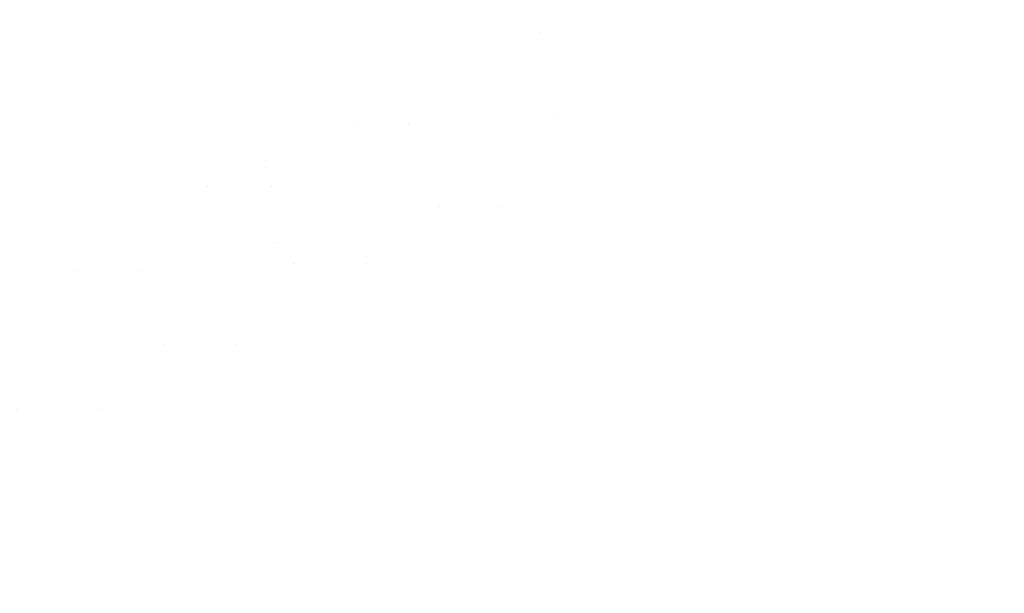
# Model space of a CAD drawing. Units: millimetres. Extents: x -5660 to 3685, y -3586 to 2889.
# Drawn here: x -1991 to -1973, y -2748 to -2738 of the extents above; entities that cross this region are included whole.
import ezdxf

# ---------------------------------------------------------------- set-up
doc = ezdxf.new("R2010")
doc.units = ezdxf.units.MM
doc.header["$LTSCALE"] = 50
doc.layers.add('symbol selection', color=7, linetype='Continuous')

msp = doc.modelspace()

# ---------------------------------------------------------------- linework, layer by layer
at = {"layer": 'symbol selection', "color": 7, "linetype": 'Continuous', "lineweight": 5, "transparency": 33554687}
for points, invisible_edges in [([(-1989.736, -2733.717, 918.197), (-1995.056, -2737.206, 917.644), (-1994.59, -2737.939, 918.1), (-1989.316, -2734.481, 918.648)], 15), ([(-1987.938, -2734.955, 916.73), (-1993.178, -2738.334, 916.185), (-1993.709, -2737.485, 915.661), (-1988.416, -2734.07, 916.211)], 15), ([(-1984.564, -2734.914, 943.332), (-1989.753, -2737.875, 942.792), (-1990.192, -2737.263, 943.421), (-1984.965, -2734.28, 943.965)], 15), ([(-1982.631, -2734.28, 921.53), (-1987.859, -2737.263, 920.987), (-1987.558, -2737.875, 921.693), (-1982.369, -2734.914, 922.232)], 15), ([(-1989.316, -2734.481, 918.648), (-1994.59, -2737.939, 918.1), (-1994.145, -2738.649, 918.611), (-1988.916, -2735.221, 919.155)], 15), ([(-1984.295, -2734.509, 946.483), (-1989.493, -2737.424, 945.943), (-1988.973, -2738.175, 945.276), (-1983.822, -2735.286, 945.811)], 15), ([(-1981.133, -2735.286, 919.959), (-1986.284, -2738.175, 919.423), (-1986.656, -2737.424, 918.663), (-1981.458, -2734.509, 919.203)], 15), ([(-1991.146, -2734.955, 947.57), (-1996.385, -2738.334, 947.025), (-1995.768, -2739.156, 946.553), (-1990.582, -2735.811, 947.093)], 15), ([(-1987.485, -2735.811, 917.314), (-1992.671, -2739.156, 916.774), (-1993.178, -2738.334, 916.185), (-1987.938, -2734.955, 916.73)], 15), ([(-1984.179, -2735.508, 942.651), (-1989.332, -2738.448, 942.116), (-1989.753, -2737.875, 942.792), (-1984.564, -2734.914, 943.332)], 15), ([(-1982.369, -2734.914, 922.232), (-1987.558, -2737.875, 921.693), (-1987.286, -2738.448, 922.441), (-1982.133, -2735.508, 922.977)], 15), ([(-1988.916, -2735.221, 919.155), (-1994.145, -2738.649, 918.611), (-1993.724, -2739.333, 919.176), (-1988.54, -2735.933, 919.715)], 15), ([(-1978.081, -2735.186, 943.922), (-1982.509, -2737.344, 943.461), (-1982.113, -2737.93, 942.578), (-1977.716, -2735.787, 943.035)], 15), ([(-1975.729, -2735.787, 923.931), (-1980.126, -2737.93, 923.474), (-1980.332, -2737.344, 922.528), (-1975.904, -2735.186, 922.989)], 15), ([(-1983.822, -2735.286, 945.811), (-1988.973, -2738.175, 945.276), (-1988.471, -2738.883, 944.55), (-1983.365, -2736.02, 945.081)], 15), ([(-1980.836, -2736.02, 920.767), (-1985.943, -2738.883, 920.236), (-1986.284, -2738.175, 919.423), (-1981.133, -2735.286, 919.959)], 15), ([(-1983.812, -2736.059, 941.927), (-1988.932, -2738.98, 941.394), (-1989.332, -2738.448, 942.116), (-1984.179, -2735.508, 942.651)], 15), ([(-1982.133, -2735.508, 922.977), (-1987.286, -2738.448, 922.441), (-1987.043, -2738.98, 923.229), (-1981.923, -2736.059, 923.762)], 15), ([(-1978.805, -2735.911, 939.038), (-1982.555, -2737.792, 938.648), (-1982.835, -2737.433, 939.518), (-1979.069, -2735.544, 939.909)], 15), ([(-1977.696, -2735.544, 926.712), (-1981.463, -2737.433, 926.32), (-1981.368, -2737.792, 927.229), (-1977.617, -2735.911, 927.619)], 15), ([(-1977.716, -2735.787, 943.035), (-1982.113, -2737.93, 942.578), (-1981.741, -2738.461, 941.651), (-1977.373, -2736.331, 942.105)], 15), ([(-1975.584, -2736.331, 924.912), (-1979.953, -2738.461, 924.458), (-1980.126, -2737.93, 923.474), (-1975.729, -2735.787, 923.931)], 15), ([(-1990.649, -2736.615, 944), (-1995.791, -2739.987, 943.465), (-1996.304, -2739.333, 943.986), (-1991.12, -2735.933, 944.525)], 15), ([(-1990.582, -2735.811, 947.093), (-1995.768, -2739.156, 946.553), (-1995.166, -2739.948, 946.015), (-1990.03, -2736.635, 946.549)], 15), ([(-1988.54, -2735.933, 919.715), (-1993.724, -2739.333, 919.176), (-1993.329, -2739.987, 919.792), (-1988.187, -2736.615, 920.327)], 15), ([(-1987.056, -2736.635, 917.959), (-1992.193, -2739.948, 917.424), (-1992.671, -2739.156, 916.774), (-1987.485, -2735.811, 917.314)], 15), ([(-1978.564, -2736.224, 938.139), (-1982.3, -2738.098, 937.751), (-1982.555, -2737.792, 938.648), (-1978.805, -2735.911, 939.038)], 15), ([(-1977.617, -2735.911, 927.619), (-1981.368, -2737.792, 927.229), (-1981.303, -2738.098, 928.159), (-1977.566, -2736.224, 928.548)], 15), ([(-1983.465, -2736.565, 941.161), (-1988.554, -2739.469, 940.631), (-1988.932, -2738.98, 941.394), (-1983.812, -2736.059, 941.927)], 15), ([(-1983.365, -2736.02, 945.081), (-1988.471, -2738.883, 944.55), (-1987.992, -2739.547, 943.77), (-1982.927, -2736.707, 944.297)], 15), ([(-1981.923, -2736.059, 923.762), (-1987.043, -2738.98, 923.229), (-1986.83, -2739.469, 924.054), (-1981.741, -2736.565, 924.583)], 15), ([(-1980.569, -2736.707, 921.625), (-1985.634, -2739.547, 921.098), (-1985.943, -2738.883, 920.236), (-1980.836, -2736.02, 920.767)], 15), ([(-1974.137, -2736.104, 940.403), (-1976.754, -2737.243, 940.131), (-1976.481, -2737.606, 939.095), (-1973.876, -2736.472, 939.366)], 15), ([(-1972.726, -2736.472, 928.313), (-1975.332, -2737.606, 928.042), (-1975.385, -2737.243, 926.972), (-1972.768, -2736.104, 927.244)], 15), ([(-1978.346, -2736.482, 937.218), (-1982.071, -2738.35, 936.83), (-1982.3, -2738.098, 937.751), (-1978.564, -2736.224, 938.139)], 15), ([(-1977.373, -2736.331, 942.105), (-1981.741, -2738.461, 941.651), (-1981.395, -2738.934, 940.684), (-1977.051, -2736.817, 941.136)], 15), ([(-1977.566, -2736.224, 928.548), (-1981.303, -2738.098, 928.159), (-1981.268, -2738.35, 929.107), (-1977.543, -2736.482, 929.495)], 15), ([(-1975.47, -2736.817, 925.927), (-1979.813, -2738.934, 925.475), (-1979.953, -2738.461, 924.458), (-1975.584, -2736.331, 924.912)], 15), ([(-1978.153, -2736.684, 936.277), (-1981.869, -2738.547, 935.89), (-1982.071, -2738.35, 936.83), (-1978.346, -2736.482, 937.218)], 15), ([(-1977.543, -2736.482, 929.495), (-1981.268, -2738.35, 929.107), (-1981.264, -2738.547, 930.069), (-1977.548, -2736.684, 930.455)], 15), ([(-1973.876, -2736.472, 939.366), (-1976.481, -2737.606, 939.095), (-1976.235, -2737.905, 938.032), (-1973.639, -2736.775, 938.302)], 15), ([(-1972.713, -2736.775, 929.402), (-1975.31, -2737.905, 929.132), (-1975.332, -2737.606, 928.042), (-1972.726, -2736.472, 928.313)], 15), ([(-1990.192, -2737.263, 943.421), (-1995.295, -2740.609, 942.89), (-1995.791, -2739.987, 943.465), (-1990.649, -2736.615, 944)], 15), ([(-1990.03, -2736.635, 946.549), (-1995.166, -2739.948, 946.015), (-1994.58, -2740.706, 945.414), (-1989.493, -2737.424, 945.943)], 15), ([(-1988.187, -2736.615, 920.327), (-1993.329, -2739.987, 919.792), (-1992.962, -2740.609, 920.456), (-1987.859, -2737.263, 920.987)], 15), ([(-1986.656, -2737.424, 918.663), (-1991.743, -2740.706, 918.134), (-1992.193, -2739.948, 917.424), (-1987.056, -2736.635, 917.959)], 15), ([(-1983.139, -2737.024, 940.357), (-1988.2, -2739.912, 939.83), (-1988.554, -2739.469, 940.631), (-1983.465, -2736.565, 941.161)], 15), ([(-1982.927, -2736.707, 944.297), (-1987.992, -2739.547, 943.77), (-1987.535, -2740.163, 942.938), (-1982.509, -2737.344, 943.461)], 15), ([(-1981.741, -2736.565, 924.583), (-1986.83, -2739.469, 924.054), (-1986.648, -2739.912, 924.911), (-1981.587, -2737.024, 925.437)], 15), ([(-1980.332, -2737.344, 922.528), (-1985.358, -2740.163, 922.006), (-1985.634, -2739.547, 921.098), (-1980.569, -2736.707, 921.625)], 15), ([(-1977.986, -2736.828, 935.32), (-1981.695, -2738.689, 934.935), (-1981.869, -2738.547, 935.89), (-1978.153, -2736.684, 936.277)], 15), ([(-1977.548, -2736.684, 930.455), (-1981.264, -2738.547, 930.069), (-1981.29, -2738.689, 931.04), (-1977.58, -2736.828, 931.426)], 15), ([(-1977.844, -2736.915, 934.353), (-1981.549, -2738.774, 933.968), (-1981.695, -2738.689, 934.935), (-1977.986, -2736.828, 935.32)], 15), ([(-1977.051, -2736.817, 941.136), (-1981.395, -2738.934, 940.684), (-1981.075, -2739.349, 939.681), (-1976.754, -2737.243, 940.131)], 15), ([(-1977.58, -2736.828, 931.426), (-1981.29, -2738.689, 931.04), (-1981.347, -2738.774, 932.016), (-1977.641, -2736.915, 932.402)], 15), ([(-1975.385, -2737.243, 926.972), (-1979.707, -2739.349, 926.522), (-1979.813, -2738.934, 925.475), (-1975.47, -2736.817, 925.927)], 15), ([(-1973.639, -2736.775, 938.302), (-1976.235, -2737.905, 938.032), (-1976.016, -2738.14, 936.947), (-1973.427, -2737.013, 937.217)], 15), ([(-1972.729, -2737.013, 930.508), (-1975.319, -2738.14, 930.239), (-1975.31, -2737.905, 929.132), (-1972.713, -2736.775, 929.402)], 15), ([(-1982.835, -2737.433, 939.518), (-1987.871, -2740.307, 938.994), (-1988.2, -2739.912, 939.83), (-1983.139, -2737.024, 940.357)], 15), ([(-1981.587, -2737.024, 925.437), (-1986.648, -2739.912, 924.911), (-1986.499, -2740.307, 925.797), (-1981.463, -2737.433, 926.32)], 15), ([(-1977.729, -2736.944, 933.379), (-1981.433, -2738.802, 932.993), (-1981.549, -2738.774, 933.968), (-1977.844, -2736.915, 934.353)], 15), ([(-1977.641, -2736.915, 932.402), (-1981.347, -2738.774, 932.016), (-1981.433, -2738.802, 932.993), (-1977.729, -2736.944, 933.379)], 15), ([(-1973.427, -2737.013, 937.217), (-1976.016, -2738.14, 936.947), (-1975.825, -2738.308, 935.845), (-1973.242, -2737.183, 936.114)], 15), ([(-1972.775, -2737.183, 931.626), (-1975.359, -2738.308, 931.357), (-1975.319, -2738.14, 930.239), (-1972.729, -2737.013, 930.508)], 15), ([(-1989.753, -2737.875, 942.792), (-1994.818, -2741.196, 942.265), (-1995.295, -2740.609, 942.89), (-1990.192, -2737.263, 943.421)], 15), ([(-1987.859, -2737.263, 920.987), (-1992.962, -2740.609, 920.456), (-1992.624, -2741.196, 921.166), (-1987.558, -2737.875, 921.693)], 15), ([(-1976.754, -2737.243, 940.131), (-1981.075, -2739.349, 939.681), (-1980.784, -2739.703, 938.647), (-1976.481, -2737.606, 939.095)], 15), ([(-1975.332, -2737.606, 928.042), (-1979.634, -2739.703, 927.594), (-1979.707, -2739.349, 926.522), (-1975.385, -2737.243, 926.972)], 15), ([(-1973.242, -2737.183, 936.114), (-1975.825, -2738.308, 935.845), (-1975.664, -2738.409, 934.73), (-1973.083, -2737.286, 934.999)], 15), ([(-1972.849, -2737.286, 932.75), (-1975.43, -2738.409, 932.481), (-1975.359, -2738.308, 931.357), (-1972.775, -2737.183, 931.626)], 15), ([(-1989.493, -2737.424, 945.943), (-1994.58, -2740.706, 945.414), (-1994.014, -2741.427, 944.751), (-1988.973, -2738.175, 945.276)], 15), ([(-1986.284, -2738.175, 919.423), (-1991.325, -2741.427, 918.898), (-1991.743, -2740.706, 918.134), (-1986.656, -2737.424, 918.663)], 15), ([(-1982.555, -2737.792, 938.648), (-1987.57, -2740.653, 938.126), (-1987.871, -2740.307, 938.994), (-1982.835, -2737.433, 939.518)], 15), ([(-1982.509, -2737.344, 943.461), (-1987.535, -2740.163, 942.938), (-1987.104, -2740.729, 942.059), (-1982.113, -2737.93, 942.578)], 15), ([(-1981.463, -2737.433, 926.32), (-1986.499, -2740.307, 925.797), (-1986.382, -2740.653, 926.708), (-1981.368, -2737.792, 927.229)], 15), ([(-1980.126, -2737.93, 923.474), (-1985.117, -2740.729, 922.955), (-1985.358, -2740.163, 922.006), (-1980.332, -2737.344, 922.528)], 15), ([(-1973.083, -2737.286, 934.999), (-1975.664, -2738.409, 934.73), (-1975.532, -2738.442, 933.607), (-1972.952, -2737.32, 933.876)], 15), ([(-1972.952, -2737.32, 933.876), (-1975.532, -2738.442, 933.607), (-1975.43, -2738.409, 932.481), (-1972.849, -2737.286, 932.75)], 15), ([(-1976.481, -2737.606, 939.095), (-1980.784, -2739.703, 938.647), (-1980.522, -2739.995, 937.586), (-1976.235, -2737.905, 938.032)], 15), ([(-1975.31, -2737.905, 929.132), (-1979.596, -2739.995, 928.686), (-1979.634, -2739.703, 927.594), (-1975.332, -2737.606, 928.042)], 15), ([(-1987.57, -2740.653, 938.126), (-1982.555, -2737.792, 938.648), (-1984.817, -2739.483, 937.489)], 11), ([(-1983.82, -2739.483, 927.898), (-1981.368, -2737.792, 927.229), (-1986.382, -2740.653, 926.708)], 11), ([(-1982.555, -2737.792, 938.648), (-1982.3, -2738.098, 937.751), (-1984.817, -2739.483, 937.489)], 11), ([(-1983.82, -2739.483, 927.898), (-1981.303, -2738.098, 928.159), (-1981.368, -2737.792, 927.229)], 11), ([(-1989.332, -2738.448, 942.116), (-1994.362, -2741.747, 941.592), (-1994.818, -2741.196, 942.265), (-1989.753, -2737.875, 942.792)], 15), ([(-1987.558, -2737.875, 921.693), (-1992.624, -2741.196, 921.166), (-1992.316, -2741.747, 921.918), (-1987.286, -2738.448, 922.441)], 15), ([(-1982.113, -2737.93, 942.578), (-1987.104, -2740.729, 942.059), (-1986.7, -2741.241, 941.135), (-1981.741, -2738.461, 941.651)], 15), ([(-1979.953, -2738.461, 924.458), (-1984.912, -2741.241, 923.942), (-1985.117, -2740.729, 922.955), (-1980.126, -2737.93, 923.474)], 15), ([(-1976.235, -2737.905, 938.032), (-1980.522, -2739.995, 937.586), (-1980.291, -2740.223, 936.503), (-1976.016, -2738.14, 936.947)], 15), ([(-1975.319, -2738.14, 930.239), (-1979.593, -2740.223, 929.794), (-1979.596, -2739.995, 928.686), (-1975.31, -2737.905, 929.132)], 15), ([(-1988.973, -2738.175, 945.276), (-1994.014, -2741.427, 944.751), (-1993.47, -2742.107, 944.03), (-1988.471, -2738.883, 944.55)], 15), ([(-1985.943, -2738.883, 920.236), (-1990.941, -2742.107, 919.716), (-1991.325, -2741.427, 918.898), (-1986.284, -2738.175, 919.423)], 15), ([(-1984.817, -2739.483, 937.489), (-1982.3, -2738.098, 937.751), (-1982.071, -2738.35, 936.83), (-1984.581, -2739.731, 936.569)], 15), ([(-1983.777, -2739.731, 928.846), (-1981.268, -2738.35, 929.107), (-1981.303, -2738.098, 928.159), (-1983.82, -2739.483, 927.898)], 15), ([(-1976.016, -2738.14, 936.947), (-1980.291, -2740.223, 936.503), (-1980.091, -2740.387, 935.401), (-1975.825, -2738.308, 935.845)], 15), ([(-1975.359, -2738.308, 931.357), (-1979.625, -2740.387, 930.913), (-1979.593, -2740.223, 929.794), (-1975.319, -2738.14, 930.239)], 15), ([(-1984.581, -2739.731, 936.569), (-1982.071, -2738.35, 936.83), (-1981.869, -2738.547, 935.89), (-1984.373, -2739.925, 935.63)], 15), ([(-1983.767, -2739.925, 929.809), (-1981.264, -2738.547, 930.069), (-1981.268, -2738.35, 929.107), (-1983.777, -2739.731, 928.846)], 15), ([(-1975.825, -2738.308, 935.845), (-1980.091, -2740.387, 935.401), (-1979.924, -2740.485, 934.287), (-1975.664, -2738.409, 934.73)], 15), ([(-1975.43, -2738.409, 932.481), (-1979.69, -2740.485, 932.038), (-1979.625, -2740.387, 930.913), (-1975.359, -2738.308, 931.357)], 15), ([(-1988.932, -2738.98, 941.394), (-1993.929, -2742.257, 940.875), (-1994.362, -2741.747, 941.592), (-1989.332, -2738.448, 942.116)], 15), ([(-1987.286, -2738.448, 922.441), (-1992.316, -2741.747, 921.918), (-1992.04, -2742.257, 922.71), (-1987.043, -2738.98, 923.229)], 15), ([(-1981.741, -2738.461, 941.651), (-1986.7, -2741.241, 941.135), (-1986.325, -2741.699, 940.171), (-1981.395, -2738.934, 940.684)], 15), ([(-1979.813, -2738.934, 925.475), (-1984.743, -2741.699, 924.963), (-1984.912, -2741.241, 923.942), (-1979.953, -2738.461, 924.458)], 15), ([(-1984.373, -2739.925, 935.63), (-1981.869, -2738.547, 935.89), (-1981.695, -2738.689, 934.935), (-1984.194, -2740.064, 934.675)], 15), ([(-1983.789, -2740.064, 930.78), (-1981.29, -2738.689, 931.04), (-1981.264, -2738.547, 930.069), (-1983.767, -2739.925, 929.809)], 15), ([(-1975.664, -2738.409, 934.73), (-1979.924, -2740.485, 934.287), (-1979.79, -2740.518, 933.164), (-1975.532, -2738.442, 933.607)], 15), ([(-1975.532, -2738.442, 933.607), (-1979.79, -2740.518, 933.164), (-1979.69, -2740.485, 932.038), (-1975.43, -2738.409, 932.481)], 15), ([(-1984.194, -2740.064, 934.675), (-1981.695, -2738.689, 934.935), (-1981.549, -2738.774, 933.968), (-1984.046, -2740.148, 933.708)], 15), ([(-1983.843, -2740.148, 931.757), (-1981.347, -2738.774, 932.016), (-1981.29, -2738.689, 931.04), (-1983.789, -2740.064, 930.78)], 15), ([(-1988.471, -2738.883, 944.55), (-1993.47, -2742.107, 944.03), (-1992.949, -2742.745, 943.255), (-1987.992, -2739.547, 943.77)], 15), ([(-1985.634, -2739.547, 921.098), (-1990.591, -2742.745, 920.582), (-1990.941, -2742.107, 919.716), (-1985.943, -2738.883, 920.236)], 15), ([(-1984.046, -2740.148, 933.708), (-1981.549, -2738.774, 933.968), (-1981.433, -2738.802, 932.993), (-1983.929, -2740.176, 932.734)], 15), ([(-1983.929, -2740.176, 932.734), (-1981.433, -2738.802, 932.993), (-1981.347, -2738.774, 932.016), (-1983.843, -2740.148, 931.757)], 15), ([(-1988.554, -2739.469, 940.631), (-1993.521, -2742.726, 940.115), (-1993.929, -2742.257, 940.875), (-1988.932, -2738.98, 941.394)], 15), ([(-1987.043, -2738.98, 923.229), (-1992.04, -2742.257, 922.71), (-1991.797, -2742.726, 923.537), (-1986.83, -2739.469, 924.054)], 15), ([(-1981.395, -2738.934, 940.684), (-1986.325, -2741.699, 940.171), (-1985.98, -2742.1, 939.171), (-1981.075, -2739.349, 939.681)], 15), ([(-1979.707, -2739.349, 926.522), (-1984.611, -2742.1, 926.012), (-1984.743, -2741.699, 924.963), (-1979.813, -2738.934, 925.475)], 15), ([(-1983.244, -2741.033, 938.391), (-1981.075, -2739.349, 939.681), (-1985.98, -2742.1, 939.171)], 11), ([(-1984.611, -2742.1, 926.012), (-1979.707, -2739.349, 926.522), (-1982.094, -2741.033, 927.338)], 11), ([(-1983.244, -2741.033, 938.391), (-1980.784, -2739.703, 938.647), (-1981.075, -2739.349, 939.681)], 11), ([(-1979.707, -2739.349, 926.522), (-1979.634, -2739.703, 927.594), (-1982.094, -2741.033, 927.338)], 11), ([(-1988.2, -2739.912, 939.83), (-1993.14, -2743.151, 939.316), (-1993.521, -2742.726, 940.115), (-1988.554, -2739.469, 940.631)], 15), ([(-1987.992, -2739.547, 943.77), (-1992.949, -2742.745, 943.255), (-1992.455, -2743.336, 942.427), (-1987.535, -2740.163, 942.938)], 15), ([(-1986.83, -2739.469, 924.054), (-1991.797, -2742.726, 923.537), (-1991.589, -2743.151, 924.397), (-1986.648, -2739.912, 924.911)], 15), ([(-1985.358, -2740.163, 922.006), (-1990.278, -2743.336, 921.494), (-1990.591, -2742.745, 920.582), (-1985.634, -2739.547, 921.098)], 15), ([(-1984.817, -2739.483, 937.489), (-1987.296, -2740.949, 937.231), (-1987.57, -2740.653, 938.126)], 11), ([(-1984.581, -2739.731, 936.569), (-1987.052, -2741.192, 936.312), (-1987.296, -2740.949, 937.231), (-1984.817, -2739.483, 937.489)], 15), ([(-1986.382, -2740.653, 926.708), (-1986.299, -2740.949, 927.64), (-1983.82, -2739.483, 927.898)], 11), ([(-1983.82, -2739.483, 927.898), (-1986.299, -2740.949, 927.64), (-1986.248, -2741.192, 928.589), (-1983.777, -2739.731, 928.846)], 15), ([(-1984.373, -2739.925, 935.63), (-1986.838, -2741.382, 935.374), (-1987.052, -2741.192, 936.312), (-1984.581, -2739.731, 936.569)], 15), ([(-1983.777, -2739.731, 928.846), (-1986.248, -2741.192, 928.589), (-1986.232, -2741.382, 929.552), (-1983.767, -2739.925, 929.809)], 15), ([(-1982.973, -2741.32, 937.331), (-1980.522, -2739.995, 937.586), (-1980.784, -2739.703, 938.647), (-1983.244, -2741.033, 938.391)], 15), ([(-1982.094, -2741.033, 927.338), (-1979.634, -2739.703, 927.594), (-1979.596, -2739.995, 928.686), (-1982.047, -2741.32, 928.432)], 15), ([(-1987.871, -2740.307, 938.994), (-1992.787, -2743.531, 938.483), (-1993.14, -2743.151, 939.316), (-1988.2, -2739.912, 939.83)], 15), ([(-1986.648, -2739.912, 924.911), (-1991.589, -2743.151, 924.397), (-1991.415, -2743.531, 925.285), (-1986.499, -2740.307, 925.797)], 15), ([(-1984.194, -2740.064, 934.675), (-1986.655, -2741.519, 934.419), (-1986.838, -2741.382, 935.374), (-1984.373, -2739.925, 935.63)], 15), ([(-1983.767, -2739.925, 929.809), (-1986.232, -2741.382, 929.552), (-1986.25, -2741.519, 930.524), (-1983.789, -2740.064, 930.78)], 15), ([(-1982.735, -2741.544, 936.249), (-1980.291, -2740.223, 936.503), (-1980.522, -2739.995, 937.586), (-1982.973, -2741.32, 937.331)], 15), ([(-1982.047, -2741.32, 928.432), (-1979.596, -2739.995, 928.686), (-1979.593, -2740.223, 929.794), (-1982.037, -2741.544, 929.54)], 15), ([(-1987.535, -2740.163, 942.938), (-1992.455, -2743.336, 942.427), (-1991.989, -2743.879, 941.551), (-1987.104, -2740.729, 942.059)], 15), ([(-1985.117, -2740.729, 922.955), (-1990.002, -2743.879, 922.447), (-1990.278, -2743.336, 921.494), (-1985.358, -2740.163, 922.006)], 15), ([(-1984.046, -2740.148, 933.708), (-1986.504, -2741.601, 933.452), (-1986.655, -2741.519, 934.419), (-1984.194, -2740.064, 934.675)], 15), ([(-1983.929, -2740.176, 932.734), (-1986.386, -2741.629, 932.478), (-1986.504, -2741.601, 933.452), (-1984.046, -2740.148, 933.708)], 15), ([(-1983.843, -2740.148, 931.757), (-1986.301, -2741.601, 931.501), (-1986.386, -2741.629, 932.478), (-1983.929, -2740.176, 932.734)], 15), ([(-1983.789, -2740.064, 930.78), (-1986.25, -2741.519, 930.524), (-1986.301, -2741.601, 931.501), (-1983.843, -2740.148, 931.757)], 15), ([(-1992.787, -2743.531, 938.483), (-1987.871, -2740.307, 938.994), (-1990.04, -2742.219, 937.87)], 11), ([(-1988.853, -2742.219, 926.451), (-1986.499, -2740.307, 925.797), (-1991.415, -2743.531, 925.285)], 11), ([(-1987.871, -2740.307, 938.994), (-1987.57, -2740.653, 938.126), (-1990.04, -2742.219, 937.87)], 11), ([(-1988.853, -2742.219, 926.451), (-1986.382, -2740.653, 926.708), (-1986.499, -2740.307, 925.797)], 11), ([(-1982.53, -2741.705, 935.148), (-1980.091, -2740.387, 935.401), (-1980.291, -2740.223, 936.503), (-1982.735, -2741.544, 936.249)], 15), ([(-1982.037, -2741.544, 929.54), (-1979.593, -2740.223, 929.794), (-1979.625, -2740.387, 930.913), (-1982.064, -2741.705, 930.659)], 15), ([(-1982.36, -2741.802, 934.034), (-1979.924, -2740.485, 934.287), (-1980.091, -2740.387, 935.401), (-1982.53, -2741.705, 935.148)], 15), ([(-1982.226, -2741.835, 932.911), (-1979.79, -2740.518, 933.164), (-1979.924, -2740.485, 934.287), (-1982.36, -2741.802, 934.034)], 15), ([(-1982.126, -2741.802, 931.785), (-1979.69, -2740.485, 932.038), (-1979.79, -2740.518, 933.164), (-1982.226, -2741.835, 932.911)], 15), ([(-1982.064, -2741.705, 930.659), (-1979.625, -2740.387, 930.913), (-1979.69, -2740.485, 932.038), (-1982.126, -2741.802, 931.785)], 15), ([(-1987.104, -2740.729, 942.059), (-1991.989, -2743.879, 941.551), (-1991.553, -2744.372, 940.63), (-1986.7, -2741.241, 941.135)], 15), ([(-1990.04, -2742.219, 937.87), (-1987.57, -2740.653, 938.126), (-1987.296, -2740.949, 937.231), (-1989.757, -2742.508, 936.975)], 15), ([(-1984.912, -2741.241, 923.942), (-1989.765, -2744.372, 923.437), (-1990.002, -2743.879, 922.447), (-1985.117, -2740.729, 922.955)], 15), ([(-1988.76, -2742.508, 927.384), (-1986.299, -2740.949, 927.64), (-1986.382, -2740.653, 926.708), (-1988.853, -2742.219, 926.451)], 15), ([(-1989.757, -2742.508, 936.975), (-1987.296, -2740.949, 937.231), (-1987.052, -2741.192, 936.312), (-1989.505, -2742.747, 936.057)], 15), ([(-1988.702, -2742.747, 928.334), (-1986.248, -2741.192, 928.589), (-1986.299, -2740.949, 927.64), (-1988.76, -2742.508, 927.384)], 15), ([(-1985.98, -2742.1, 939.171), (-1985.667, -2742.442, 938.139), (-1983.244, -2741.033, 938.391)], 11), ([(-1983.244, -2741.033, 938.391), (-1985.667, -2742.442, 938.139), (-1985.388, -2742.723, 937.08), (-1982.973, -2741.32, 937.331)], 15), ([(-1982.094, -2741.033, 927.338), (-1984.518, -2742.442, 927.086), (-1984.611, -2742.1, 926.012)], 11), ([(-1982.047, -2741.32, 928.432), (-1984.462, -2742.723, 928.18), (-1984.518, -2742.442, 927.086), (-1982.094, -2741.033, 927.338)], 15), ([(-1986.7, -2741.241, 941.135), (-1991.553, -2744.372, 940.63), (-1991.15, -2744.811, 939.669), (-1986.325, -2741.699, 940.171)], 15), ([(-1984.743, -2741.699, 924.963), (-1989.568, -2744.811, 924.461), (-1989.765, -2744.372, 923.437), (-1984.912, -2741.241, 923.942)], 15), ([(-1989.505, -2742.747, 936.057), (-1987.052, -2741.192, 936.312), (-1986.838, -2741.382, 935.374), (-1989.286, -2742.934, 935.119)], 15), ([(-1988.68, -2742.934, 929.298), (-1986.232, -2741.382, 929.552), (-1986.248, -2741.192, 928.589), (-1988.702, -2742.747, 928.334)], 15), ([(-1990.941, -2742.107, 919.716), (-1995.763, -2745.66, 919.214), (-1996.189, -2745.011, 918.393), (-1991.325, -2741.427, 918.898)], 15), ([(-1989.286, -2742.934, 935.119), (-1986.838, -2741.382, 935.374), (-1986.655, -2741.519, 934.419), (-1989.099, -2743.068, 934.165)], 15), ([(-1988.693, -2743.068, 930.27), (-1986.25, -2741.519, 930.524), (-1986.232, -2741.382, 929.552), (-1988.68, -2742.934, 929.298)], 15), ([(-1982.973, -2741.32, 937.331), (-1985.388, -2742.723, 937.08), (-1985.143, -2742.944, 935.998), (-1982.735, -2741.544, 936.249)], 15), ([(-1982.037, -2741.544, 929.54), (-1984.445, -2742.944, 929.29), (-1984.462, -2742.723, 928.18), (-1982.047, -2741.32, 928.432)], 15), ([(-1989.099, -2743.068, 934.165), (-1986.655, -2741.519, 934.419), (-1986.504, -2741.601, 933.452), (-1988.945, -2743.148, 933.199)], 15), ([(-1988.945, -2743.148, 933.199), (-1986.504, -2741.601, 933.452), (-1986.386, -2741.629, 932.478), (-1988.826, -2743.175, 932.225)], 15), ([(-1988.826, -2743.175, 932.225), (-1986.386, -2741.629, 932.478), (-1986.301, -2741.601, 931.501), (-1988.742, -2743.148, 931.247)], 15), ([(-1988.742, -2743.148, 931.247), (-1986.301, -2741.601, 931.501), (-1986.25, -2741.519, 930.524), (-1988.693, -2743.068, 930.27)], 15), ([(-1982.735, -2741.544, 936.249), (-1985.143, -2742.944, 935.998), (-1984.933, -2743.102, 934.898), (-1982.53, -2741.705, 935.148)], 15), ([(-1982.064, -2741.705, 930.659), (-1984.467, -2743.102, 930.41), (-1984.445, -2742.944, 929.29), (-1982.037, -2741.544, 929.54)], 15), ([(-1988.402, -2743.609, 938.919), (-1986.325, -2741.699, 940.171), (-1991.15, -2744.811, 939.669)], 11), ([(-1989.568, -2744.811, 924.461), (-1984.743, -2741.699, 924.963), (-1987.034, -2743.609, 925.76)], 11), ([(-1988.402, -2743.609, 938.919), (-1985.98, -2742.1, 939.171), (-1986.325, -2741.699, 940.171)], 11), ([(-1984.743, -2741.699, 924.963), (-1984.611, -2742.1, 926.012), (-1987.034, -2743.609, 925.76)], 11), ([(-1982.53, -2741.705, 935.148), (-1984.933, -2743.102, 934.898), (-1984.76, -2743.197, 933.784), (-1982.36, -2741.802, 934.034)], 15), ([(-1982.36, -2741.802, 934.034), (-1984.76, -2743.197, 933.784), (-1984.625, -2743.229, 932.662), (-1982.226, -2741.835, 932.911)], 15), ([(-1982.226, -2741.835, 932.911), (-1984.625, -2743.229, 932.662), (-1984.526, -2743.197, 931.535), (-1982.126, -2741.802, 931.785)], 15), ([(-1982.126, -2741.802, 931.785), (-1984.526, -2743.197, 931.535), (-1984.467, -2743.102, 930.41), (-1982.064, -2741.705, 930.659)], 15), ([(-1990.591, -2742.745, 920.582), (-1995.374, -2746.269, 920.085), (-1995.763, -2745.66, 919.214), (-1990.941, -2742.107, 919.716)], 15), ([(-1990.04, -2742.219, 937.87), (-1992.464, -2743.863, 937.617), (-1992.787, -2743.531, 938.483)], 11), ([(-1989.757, -2742.508, 936.975), (-1992.173, -2744.146, 936.724), (-1992.464, -2743.863, 937.617), (-1990.04, -2742.219, 937.87)], 15), ([(-1991.415, -2743.531, 925.285), (-1991.277, -2743.863, 926.199), (-1988.853, -2742.219, 926.451)], 11), ([(-1988.853, -2742.219, 926.451), (-1991.277, -2743.863, 926.199), (-1991.175, -2744.146, 927.133), (-1988.76, -2742.508, 927.384)], 15), ([(-1988.079, -2743.945, 937.889), (-1985.667, -2742.442, 938.139), (-1985.98, -2742.1, 939.171), (-1988.402, -2743.609, 938.919)], 15), ([(-1987.034, -2743.609, 925.76), (-1984.611, -2742.1, 926.012), (-1984.518, -2742.442, 927.086), (-1986.93, -2743.945, 926.836)], 15), ([(-1989.505, -2742.747, 936.057), (-1991.913, -2744.38, 935.807), (-1992.173, -2744.146, 936.724), (-1989.757, -2742.508, 936.975)], 15), ([(-1988.76, -2742.508, 927.384), (-1991.175, -2744.146, 927.133), (-1991.11, -2744.38, 928.084), (-1988.702, -2742.747, 928.334)], 15), ([(-1987.791, -2744.221, 936.83), (-1985.388, -2742.723, 937.08), (-1985.667, -2742.442, 938.139), (-1988.079, -2743.945, 937.889)], 15), ([(-1986.93, -2743.945, 926.836), (-1984.518, -2742.442, 927.086), (-1984.462, -2742.723, 928.18), (-1986.865, -2744.221, 927.931)], 15), ([(-1990.278, -2743.336, 921.494), (-1995.024, -2746.834, 921), (-1995.374, -2746.269, 920.085), (-1990.591, -2742.745, 920.582)], 15), ([(-1989.286, -2742.934, 935.119), (-1991.688, -2744.563, 934.869), (-1991.913, -2744.38, 935.807), (-1989.505, -2742.747, 936.057)], 15), ([(-1988.702, -2742.747, 928.334), (-1991.11, -2744.38, 928.084), (-1991.082, -2744.563, 929.048), (-1988.68, -2742.934, 929.298)], 15), ([(-1987.539, -2744.437, 935.749), (-1985.143, -2742.944, 935.998), (-1985.388, -2742.723, 937.08), (-1987.791, -2744.221, 936.83)], 15), ([(-1986.865, -2744.221, 927.931), (-1984.462, -2742.723, 928.18), (-1984.445, -2742.944, 929.29), (-1986.841, -2744.437, 929.041)], 15), ([(-1989.099, -2743.068, 934.165), (-1991.496, -2744.694, 933.915), (-1991.688, -2744.563, 934.869), (-1989.286, -2742.934, 935.119)], 15), ([(-1988.68, -2742.934, 929.298), (-1991.082, -2744.563, 929.048), (-1991.091, -2744.694, 930.021), (-1988.693, -2743.068, 930.27)], 15), ([(-1987.325, -2744.592, 934.649), (-1984.933, -2743.102, 934.898), (-1985.143, -2742.944, 935.998), (-1987.539, -2744.437, 935.749)], 15), ([(-1986.841, -2744.437, 929.041), (-1984.445, -2742.944, 929.29), (-1984.467, -2743.102, 930.41), (-1986.858, -2744.592, 930.161)], 15), ([(-1988.945, -2743.148, 933.199), (-1991.341, -2744.773, 932.949), (-1991.496, -2744.694, 933.915), (-1989.099, -2743.068, 934.165)], 15), ([(-1988.693, -2743.068, 930.27), (-1991.091, -2744.694, 930.021), (-1991.138, -2744.773, 930.998), (-1988.742, -2743.148, 931.247)], 15), ([(-1987.149, -2744.686, 933.536), (-1984.76, -2743.197, 933.784), (-1984.933, -2743.102, 934.898), (-1987.325, -2744.592, 934.649)], 15), ([(-1986.858, -2744.592, 930.161), (-1984.467, -2743.102, 930.41), (-1984.526, -2743.197, 931.535), (-1986.915, -2744.686, 931.287)], 15), ([(-1988.826, -2743.175, 932.225), (-1991.221, -2744.799, 931.976), (-1991.341, -2744.773, 932.949), (-1988.945, -2743.148, 933.199)], 15), ([(-1988.742, -2743.148, 931.247), (-1991.138, -2744.773, 930.998), (-1991.221, -2744.799, 931.976), (-1988.826, -2743.175, 932.225)], 15), ([(-1987.012, -2744.717, 932.413), (-1984.625, -2743.229, 932.662), (-1984.76, -2743.197, 933.784), (-1987.149, -2744.686, 933.536)], 15), ([(-1986.915, -2744.686, 931.287), (-1984.526, -2743.197, 931.535), (-1984.625, -2743.229, 932.662), (-1987.012, -2744.717, 932.413)], 15), ([(-1990.002, -2743.879, 922.447), (-1994.715, -2747.352, 921.957), (-1995.024, -2746.834, 921), (-1990.278, -2743.336, 921.494)], 15), ([(-1991.15, -2744.811, 939.669), (-1990.781, -2745.196, 938.672), (-1988.402, -2743.609, 938.919)], 11), ([(-1988.402, -2743.609, 938.919), (-1990.781, -2745.196, 938.672), (-1990.447, -2745.525, 937.642), (-1988.079, -2743.945, 937.889)], 15), ([(-1987.034, -2743.609, 925.76), (-1989.412, -2745.196, 925.513), (-1989.568, -2744.811, 924.461)], 11), ([(-1986.93, -2743.945, 926.836), (-1989.298, -2745.525, 926.589), (-1989.412, -2745.196, 925.513), (-1987.034, -2743.609, 925.76)], 15), ([(-1989.765, -2744.372, 923.437), (-1994.447, -2747.822, 922.951), (-1994.715, -2747.352, 921.957), (-1990.002, -2743.879, 922.447)], 15), ([(-1988.079, -2743.945, 937.889), (-1990.447, -2745.525, 937.642), (-1990.15, -2745.795, 936.585), (-1987.791, -2744.221, 936.83)], 15), ([(-1986.865, -2744.221, 927.931), (-1989.225, -2745.795, 927.685), (-1989.298, -2745.525, 926.589), (-1986.93, -2743.945, 926.836)], 15), ([(-1987.791, -2744.221, 936.83), (-1990.15, -2745.795, 936.585), (-1989.892, -2746.007, 935.504), (-1987.539, -2744.437, 935.749)], 15), ([(-1986.841, -2744.437, 929.041), (-1989.194, -2746.007, 928.796), (-1989.225, -2745.795, 927.685), (-1986.865, -2744.221, 927.931)], 15), ([(-1989.568, -2744.811, 924.461), (-1994.224, -2748.242, 923.977), (-1994.447, -2747.822, 922.951), (-1989.765, -2744.372, 923.437)], 15), ([(-1987.539, -2744.437, 935.749), (-1989.892, -2746.007, 935.504), (-1989.673, -2746.159, 934.405), (-1987.325, -2744.592, 934.649)], 15), ([(-1987.325, -2744.592, 934.649), (-1989.673, -2746.159, 934.405), (-1989.494, -2746.25, 933.292), (-1987.149, -2744.686, 933.536)], 15), ([(-1986.915, -2744.686, 931.287), (-1989.26, -2746.25, 931.043), (-1989.206, -2746.159, 929.917), (-1986.858, -2744.592, 930.161)], 15), ([(-1986.858, -2744.592, 930.161), (-1989.206, -2746.159, 929.917), (-1989.194, -2746.007, 928.796), (-1986.841, -2744.437, 929.041)], 15), ([(-1987.149, -2744.686, 933.536), (-1989.494, -2746.25, 933.292), (-1989.356, -2746.281, 932.169), (-1987.012, -2744.717, 932.413)], 15), ([(-1987.012, -2744.717, 932.413), (-1989.356, -2746.281, 932.169), (-1989.26, -2746.25, 931.043), (-1986.915, -2744.686, 931.287)], 15), ([(-1994.224, -2748.242, 923.977), (-1989.568, -2744.811, 924.461), (-1991.754, -2746.866, 925.269)], 11), ([(-1993.122, -2746.866, 938.428), (-1990.781, -2745.196, 938.672), (-1991.15, -2744.811, 939.669)], 11), ([(-1989.568, -2744.811, 924.461), (-1989.412, -2745.196, 925.513), (-1991.754, -2746.866, 925.269)], 11), ([(-1992.778, -2747.187, 937.4), (-1990.447, -2745.525, 937.642), (-1990.781, -2745.196, 938.672), (-1993.122, -2746.866, 938.428)], 15), ([(-1991.754, -2746.866, 925.269), (-1989.412, -2745.196, 925.513), (-1989.298, -2745.525, 926.589), (-1991.629, -2747.187, 926.347)], 15), ([(-1992.473, -2747.452, 936.343), (-1990.15, -2745.795, 936.585), (-1990.447, -2745.525, 937.642), (-1992.778, -2747.187, 937.4)], 15), ([(-1991.629, -2747.187, 926.347), (-1989.298, -2745.525, 926.589), (-1989.225, -2745.795, 927.685), (-1991.547, -2747.452, 927.444)], 15), ([(-1992.208, -2747.659, 935.263), (-1989.892, -2746.007, 935.504), (-1990.15, -2745.795, 936.585), (-1992.473, -2747.452, 936.343)], 15), ([(-1991.547, -2747.452, 927.444), (-1989.225, -2745.795, 927.685), (-1989.194, -2746.007, 928.796), (-1991.51, -2747.659, 928.555)], 15), ([(-1991.984, -2747.807, 934.165), (-1989.673, -2746.159, 934.405), (-1989.892, -2746.007, 935.504), (-1992.208, -2747.659, 935.263)], 15), ([(-1991.51, -2747.659, 928.555), (-1989.194, -2746.007, 928.796), (-1989.206, -2746.159, 929.917), (-1991.517, -2747.807, 929.676)], 15), ([(-1991.802, -2747.896, 933.052), (-1989.494, -2746.25, 933.292), (-1989.673, -2746.159, 934.405), (-1991.984, -2747.807, 934.165)], 15), ([(-1991.664, -2747.926, 931.929), (-1989.356, -2746.281, 932.169), (-1989.494, -2746.25, 933.292), (-1991.802, -2747.896, 933.052)], 15), ([(-1991.569, -2747.896, 930.803), (-1989.26, -2746.25, 931.043), (-1989.356, -2746.281, 932.169), (-1991.664, -2747.926, 931.929)], 15), ([(-1991.517, -2747.807, 929.676), (-1989.206, -2746.159, 929.917), (-1989.26, -2746.25, 931.043), (-1991.569, -2747.896, 930.803)], 15)]:
    msp.add_3dface(points, dxfattribs=dict(at, invisible_edges=invisible_edges))

doc.saveas('drawing.dxf')
